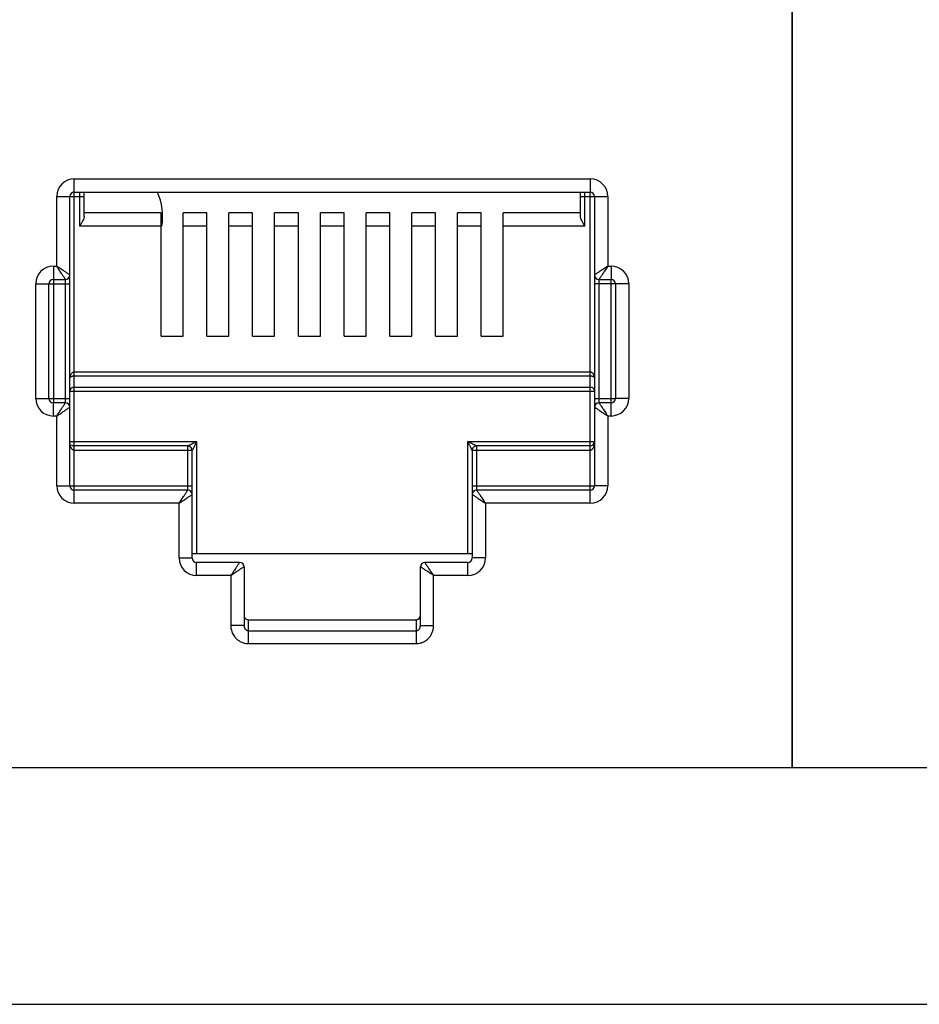
# Model space of a CAD drawing. Extents: x -1233.5 to -1173.2, y 411.4 to 458.
# Drawn here: x -1225.4 to -1225.2, y 451.8 to 452.1 of the extents above; entities that cross this region are included whole.
import ezdxf

# ---------------------------------------------------------------- set-up
doc = ezdxf.new("R2010")
doc.units = 0
doc.layers.get('0').update_dxf_attribs({"linetype": 'CONTINUOUS'})

# ---------------------------------------------------------------- blocks, each defined once
blk = doc.blocks.new('switch 48p')
at = {"linetype": 'Continuous'}
for p, q in [((-7.799087143540874, -0.1904823556701558), (-7.799087143540874, -0.07047922086280778)), ((-7.799087143540874, -0.07047922086280778), (-7.566884568966998, -0.07047922086280778)), ((-7.566884568966998, -0.07047922086280778), (-7.566884568966998, -0.07643313302924071)), ((-7.80702569309824, -0.1097750411715879), (-7.80702569309824, -0.07841777041676323)), ((-7.80702569309824, -0.07841777041676323), (-7.801071780928851, -0.07841777041676323)), ((-7.801071780928851, -0.1137443159502709), (-7.801071780928851, -0.07841777041676323)), ((-7.80080588993178, -0.07841777041676323), (-7.79462170941224, -0.07841777041676323)), ((-7.799087143540874, -0.07643313302924071), (-7.566884568966998, -0.07643313302924071)), ((-7.796606346799763, -0.09174319289058985), (-7.796606346799763, -0.07651750123091006)), ((-7.79462170941224, -0.08730540877604653), (-7.79462170941224, -0.07643313302924071)), ((-7.571300387166957, -0.08730540877604653), (-7.571300387166957, -0.07643313302924071)), ((-7.571300387166957, -0.07841777041676323), (-7.558946019409632, -0.07841777041676323)), ((-7.569315749779435, -0.09174319289058985), (-7.569315749779435, -0.07653610398324417)), ((-7.566884568966998, -0.216548532726847), (-7.566884568966998, -0.07668650192454152)), ((-7.564899931579475, -0.07841777041676323), (-7.564899931579475, -0.1731148459402903)), ((-7.558946019409632, -0.07841777041676323), (-7.558946019409632, -0.1097750411715879)), ((-7.759989786964525, -0.08578928072097369), (-7.79462170941224, -0.08578928072097369)), ((-7.759989786964525, -0.1413591276282204), (-7.759989786964525, -0.08578928072097369)), ((-7.750066600019636, -0.1413591276282204), (-7.750066600019636, -0.08578928072097369)), ((-7.739406262046032, -0.08578928072097369), (-7.750066600019636, -0.08578928072097369)), ((-7.739406262046032, -0.1413591276282204), (-7.739406262046032, -0.08578928072097369)), ((-7.729483075100688, -0.1413591276282204), (-7.729483075100688, -0.08578928072097369)), ((-7.718822737120263, -0.08578928072097369), (-7.729483075100688, -0.08578928072097369)), ((-7.718822737120263, -0.1413591276282204), (-7.718822737120263, -0.08578928072097369)), ((-7.708899550169463, -0.1413591276282204), (-7.708899550169463, -0.08578928072097369)), ((-7.698239212189037, -0.08578928072097369), (-7.708899550169463, -0.08578928072097369)), ((-7.698239212189037, -0.1413591276282204), (-7.698239212189037, -0.08578928072097369)), ((-7.688316025244148, -0.1413591276282204), (-7.688316025244148, -0.08578928072097369)), ((-7.677655687270089, -0.08578928072097369), (-7.688316025244148, -0.08578928072097369)), ((-7.677655687270089, -0.1413591276282204), (-7.677655687270089, -0.08578928072097369)), ((-7.667732500318834, -0.1413591276282204), (-7.667732500318834, -0.08578928072097369)), ((-7.657072162338864, -0.08578928072097369), (-7.667732500318834, -0.08578928072097369)), ((-7.657072162338864, -0.1413591276282204), (-7.657072162338864, -0.08578928072097369)), ((-7.64714897539352, -0.1413591276282204), (-7.64714897539352, -0.08578928072097369)), ((-7.636488637419916, -0.08578928072097369), (-7.64714897539352, -0.08578928072097369)), ((-7.636488637419916, -0.1413591276282204), (-7.636488637419916, -0.08578928072097369)), ((-7.626565450475027, -0.1413591276282204), (-7.626565450475027, -0.08578928072097369)), ((-7.615905112494602, -0.08578928072097369), (-7.626565450475027, -0.08578928072097369)), ((-7.615905112494602, -0.1413591276282204), (-7.615905112494602, -0.08578928072097369)), ((-7.605981925543347, -0.1413591276282204), (-7.605981925543347, -0.08578928072097369)), ((-7.571300387166957, -0.08578928072097369), (-7.605981925543347, -0.08578928072097369)), ((-7.759989786964525, -0.09174319289058985), (-7.796606346799763, -0.09174319289058985)), ((-7.739406262046032, -0.09174319289058985), (-7.750066600019636, -0.09174319289058985)), ((-7.718822737120263, -0.09174319289058985), (-7.729483075100688, -0.09174319289058985)), ((-7.698239212189037, -0.09174319289058985), (-7.708899550169463, -0.09174319289058985)), ((-7.677655687270089, -0.09174319289058985), (-7.688316025244148, -0.09174319289058985)), ((-7.657072162338864, -0.09174319289058985), (-7.667732500318834, -0.09174319289058985)), ((-7.636488637419916, -0.09174319289058985), (-7.64714897539352, -0.09174319289058985)), ((-7.615905112494602, -0.09174319289058985), (-7.626565450475027, -0.09174319289058985)), ((-7.569315749779435, -0.09174319289058985), (-7.605981925543347, -0.09174319289058985)), ((-7.808514171138995, -0.1097750411715879), (-7.808514171138995, -0.1710263024626784)), ((-7.808514171138995, -0.1097750411715879), (-7.80702569309824, -0.1097750411715879)), ((-7.558946019409632, -0.1097750411715879), (-7.557457541368876, -0.1097750411715879)), ((-7.557457541368876, -0.1097750411715879), (-7.557457541368876, -0.115728953341204)), ((-7.801071780928851, -0.208609983169481), (-7.801071780928851, -0.1139129076495919)), ((-7.816452720702728, -0.1693141628575177), (-7.816452720702728, -0.1177135907289539)), ((-7.816452720702728, -0.1177135907289539), (-7.810498808526972, -0.1177135907289539)), ((-7.810498808526972, -0.1693141628575177), (-7.810498808526972, -0.1177135907289539)), ((-7.810226310753933, -0.1177135907289539), (-7.801071780928851, -0.1177135907289539)), ((-7.808514171138995, -0.115728953341204), (-7.803056418316373, -0.115728953341204)), ((-7.803056418316373, -0.1710093961974053), (-7.803056418316373, -0.1158133215431008)), ((-7.54951899181151, -0.1177135907289539), (-7.564899931579475, -0.1177135907289539)), ((-7.562915294191498, -0.115728953341204), (-7.557457541368876, -0.115728953341204)), ((-7.562915294191498, -0.1160183573890663), (-7.562915294191498, -0.1712144320467814)), ((-7.557457541368876, -0.1772527124148837), (-7.557457541368876, -0.1160014511203826)), ((-7.555472903981354, -0.1177135907289539), (-7.555472903981354, -0.1693141628575177)), ((-7.54951899181151, -0.1177135907289539), (-7.54951899181151, -0.1693141628575177)), ((-7.759989786964525, -0.1413591276282204), (-7.750066600019636, -0.1413591276282204)), ((-7.739406262046032, -0.1413591276282204), (-7.729483075100688, -0.1413591276282204)), ((-7.718822737120263, -0.1413591276282204), (-7.708899550169463, -0.1413591276282204)), ((-7.698239212189037, -0.1413591276282204), (-7.688316025244148, -0.1413591276282204)), ((-7.677655687270089, -0.1413591276282204), (-7.667732500318834, -0.1413591276282204)), ((-7.657072162338864, -0.1413591276282204), (-7.64714897539352, -0.1413591276282204)), ((-7.636488637419916, -0.1413591276282204), (-7.626565450475027, -0.1413591276282204)), ((-7.615905112494602, -0.1413591276282204), (-7.605981925543347, -0.1413591276282204)), ((-7.566884568966998, -0.1574869224230042), (-7.799087143540874, -0.1574869224230042)), ((-7.566884568966998, -0.1593110920146046), (-7.799087143540874, -0.1593110920146046)), ((-7.801071780928851, -0.1660581591293067), (-7.564899931579475, -0.1660581591293067)), ((-7.799087143540874, -0.1642339895379337), (-7.566884568966998, -0.1642339895379337)), ((-7.816452720702728, -0.1693141628575177), (-7.801071780928851, -0.1693141628575177)), ((-7.808514171138995, -0.1772527124148837), (-7.808514171138995, -0.1712988002452676)), ((-7.803056418316373, -0.1712988002452676), (-7.808514171138995, -0.1712988002452676)), ((-7.564899931579475, -0.1693141628575177), (-7.555745401766671, -0.1693141628575177)), ((-7.557457541368876, -0.1712988002452676), (-7.562915294191498, -0.1712988002452676)), ((-7.54951899181151, -0.1693141628575177), (-7.555472903981354, -0.1693141628575177)), ((-7.80702569309824, -0.1772527124148837), (-7.808514171138995, -0.1772527124148837)), ((-7.80702569309824, -0.208609983169481), (-7.80702569309824, -0.1772527124148837)), ((-7.564899931579475, -0.1732834376362007), (-7.564899931579475, -0.208609983169481)), ((-7.558946019409632, -0.1772527124148837), (-7.558946019409632, -0.208609983169481)), ((-7.557457541368876, -0.1772527124148837), (-7.558946019409632, -0.1772527124148837)), ((-7.801071780928851, -0.18876360927311), (-7.744013455986988, -0.18876360927311)), ((-7.744013455986988, -0.18876360927311), (-7.744013455986988, -0.2391733989659315)), ((-7.62195825652725, -0.2391733989659315), (-7.62195825652725, -0.18876360927311)), ((-7.62195825652725, -0.18876360927311), (-7.565153300477959, -0.18876360927311)), ((-7.799087143540874, -0.2103221227746417), (-7.799087143495854, -0.1907482466640431)), ((-7.747982730762487, -0.1907482466640431), (-7.799087143540874, -0.1907482466640431)), ((-7.74599809337451, -0.192732884051793), (-7.799087143540874, -0.192732884051793)), ((-7.747982730762487, -0.2103052165093686), (-7.747982730762487, -0.1907482466640431)), ((-7.74599809337451, -0.2411580363536814), (-7.74599809337451, -0.192732884051793)), ((-7.619973619139273, -0.192732884051793), (-7.619973619139273, -0.2124106662522536)), ((-7.566884568966998, -0.192732884051793), (-7.619973619139273, -0.192732884051793)), ((-7.617988981751751, -0.1907482466640431), (-7.617988981751751, -0.2105102523553342)), ((-7.566884568966998, -0.1907482466640431), (-7.617988981751751, -0.1907482466640431)), ((-7.80702569309824, -0.208609983169481), (-7.74599809337451, -0.208609983169481)), ((-7.799087143540874, -0.216548532726847), (-7.799087143540874, -0.2105946205572309)), ((-7.747982730762487, -0.2105946205572309), (-7.799087143540874, -0.2105946205572309)), ((-7.619973619139273, -0.208609983169481), (-7.565172429364793, -0.208609983169481)), ((-7.619973619139273, -0.2125792579449808), (-7.619973619139273, -0.2411580363536814)), ((-7.566884568966998, -0.2105946205572309), (-7.617988981751751, -0.2105946205572309)), ((-7.558946019409632, -0.208609983169481), (-7.564899931579475, -0.208609983169481)), ((-7.751952005544354, -0.216548532726847), (-7.799087143540874, -0.216548532726847)), ((-7.751952005544354, -0.2411580363536814), (-7.751952005544354, -0.216548532726847)), ((-7.614019706969884, -0.216548532726847), (-7.614019706969884, -0.2411580363536814)), ((-7.566884568966998, -0.216548532726847), (-7.614019706969884, -0.216548532726847)), ((-7.74599809337451, -0.2391733989659315), (-7.619973619139273, -0.2391733989659315)), ((-7.751952005544354, -0.2411580363536814), (-7.74599809337451, -0.2411580363536814)), ((-7.744013455986988, -0.2490965859140033), (-7.744013455986988, -0.2431426737446145)), ((-7.724663241437611, -0.2431426737446145), (-7.744013455986988, -0.2431426737446145)), ((-7.62195825652725, -0.2431426737446145), (-7.641308471070261, -0.2431426737446145)), ((-7.62195825652725, -0.2490965859140033), (-7.62195825652725, -0.2431426737446145)), ((-7.614019706969884, -0.2411580363536814), (-7.619973619139273, -0.2411580363536814)), ((-7.722678604043267, -0.245127311135775), (-7.722678604043267, -0.2716023535083423)), ((-7.643293108470516, -0.2716023535083423), (-7.643293108470516, -0.245127311135775)), ((-7.728632516213111, -0.2490965859140033), (-7.744013455986988, -0.2490965859140033)), ((-7.728632516213111, -0.2490965859140033), (-7.728632516213111, -0.2716023535083423)), ((-7.637339196295216, -0.2716023535083423), (-7.637339196295216, -0.2490965859140033)), ((-7.62195825652725, -0.2490965859140033), (-7.637339196295216, -0.2490965859140033)), ((-7.720693966655745, -0.279718254987074), (-7.720693966655745, -0.2689429598071911)), ((-7.720693966784893, -0.2689429598071911), (-7.645277745832573, -0.2689429598071911)), ((-7.645277745858493, -0.2689429598071911), (-7.645277745858493, -0.279718254987074)), ((-7.722678604043267, -0.2716023535083423), (-7.728632516213111, -0.2716023535083423)), ((-7.720693966655745, -0.2738944500827074), (-7.645277745858493, -0.2738944500827074)), ((-7.643293108470516, -0.2716023535083423), (-7.637339196295216, -0.2716023535083423)), ((-7.720693966655745, -0.279718254987074), (-7.645277745858493, -0.279718254987074)), ((-9.493600411441093, -0.4421196524456263), (-0.326932219248647, -0.4421196524456263))]:
    blk.add_line(p, q, dxfattribs=at)
for points in [[(-9.44345954748269, 0.3716004055545454), (-7.47598708164378, 0.3716004055545454), (-7.47598708164378, -0.3357075549668025), (-9.44345954748269, -0.3357075549668025)], [(-7.47598708164378, 0.3716004055545454), (-5.508514615804415, 0.3716004055545454), (-5.508514615804415, -0.3357075549668025), (-7.47598708164378, -0.3357075549668025)]]:
    blk.add_lwpolyline(points, close=True)
for centre, radius, start, end in [((-7.799087143540874, -0.07841777041676323), 0.007938535099148686, 90, 180), ((-7.566884568966998, -0.07841777041676323), 0.007938525316209737, 0, 90), ((-7.799087143540874, -0.07841777041676323), 0.001984637389472772, 90, 180), ((-7.784509981914198, -0.08717002130697438), 0.02520489484631236, 349.3448937459454, 25.54083999996185), ((-7.566884568966998, -0.07841777041676323), 0.001984637389472772, 0, 90), ((-7.808514171138995, -0.1177135907289539), 0.007938535099148686, 90, 180), ((-7.557457541368876, -0.1177135907289539), 0.007938535099148686, 0, 90), ((-7.803056419219956, -0.1137443150532818), 0.001984636942269004, 270.0000258791017, 359.9999741207224), ((-7.562915294191498, -0.1137443159502709), 0.001984637389472772, 180, 270), ((-7.808514171138995, -0.1177135907289539), 0.001984637389472772, 90, 180), ((-7.557457541368876, -0.1177135907289539), 0.001984637389472772, 5.230562118072738e-09, 90), ((-7.808514171138995, -0.1693141628575177), 0.007938535099148686, 180, 270), ((-7.808514171138995, -0.1693141628575177), 0.001984637389472772, 180, 270), ((-7.803056418316373, -0.1732834376362007), 0.001984637389472772, 0, 90), ((-7.562915293300648, -0.1732834385331898), 0.001984636942269004, 90.00002587910173, 179.9999741207224), ((-7.557457541368876, -0.1693141628575177), 0.007938535099148686, 270, 0), ((-7.557457541368876, -0.1693141628575177), 0.001984637389472772, 270, 0), ((-7.799087143540874, -0.18876360927311), 0.001984637389472772, 229.1907800447679, 270), ((-7.566884568966998, -0.18876360927311), 0.001984637389472772, 270, 0), ((-7.747982730762487, -0.192732884051793), 0.001984637389472772, 0, 90), ((-7.617989085618774, -0.1927327801786305), 0.001984585452835638, 89.99700129794438, 180.0029989463157), ((-7.799087143540874, -0.208609983169481), 0.007938535099148686, 180, 270), ((-7.799087143540874, -0.208609983169481), 0.001984637389472772, 180.0000000052306, 270), ((-7.747982730762487, -0.2125792579449808), 0.001984637389472772, 0, 90), ((-7.617988980854989, -0.2125792588417426), 0.001984636942269004, 90.00002587910173, 179.9999741207224), ((-7.566884568966998, -0.208609983169481), 0.007938535099148686, 270, 0), ((-7.566884568966998, -0.208609983169481), 0.001984637389472772, 270, 0), ((-7.744013455986988, -0.2411580363536814), 0.007938535099148686, 180, 270), ((-7.744013455986988, -0.2411580363536814), 0.001984637389472772, 180, 270), ((-7.724663247438912, -0.2451273171368484), 0.001984634388702143, 0.000173281937544486, 89.99982672102622), ((-7.641308471070261, -0.245127311135775), 0.001984637389472772, 90, 180), ((-7.62195825652725, -0.2411580363536814), 0.007938535099148686, 270, 0), ((-7.62195825652725, -0.2411580363536814), 0.001984637389472772, 270, 0)]:
    blk.add_arc(centre, radius, start, end, dxfattribs=at)
for points, start_tangent, end_tangent in [([(-7.794786857471991, -0.08816919760579367), (-7.795223275366425, -0.08921955116011304), (-7.795856167567763, -0.09042726436950943), (-7.796606346799763, -0.09174319289058985)], (-0.3128892808531786, -0.9497896071905507), (-0.4999999997596344, -0.8660254039232139)), ([(-7.79462170941224, -0.08730540877604653), (-7.794786857471991, -0.08816919760579367)], (0, -1), (-0.3128892800860523, -0.9497896074432653)), ([(-7.569315749779435, -0.09174319289058985), (-7.570063158186258, -0.09043225546838585), (-7.570698717456253, -0.08921976657893538), (-7.57113546107621, -0.0881685185556762), (-7.571300387166957, -0.08730540877604653)], (-0.500000000015534, 0.86602540377547), (0, 1)), ([(-7.801811879517118, -0.1132509161816415), (-7.802260398480485, -0.1129518908301179), (-7.802808558746619, -0.1125864389664457), (-7.803437681973264, -0.1121670271063522), (-7.804146821525592, -0.11169425875255), (-7.804964015188943, -0.111149493570565), (-7.805917441899965, -0.1105138675509352), (-7.80702569309824, -0.1097750411715879)], (-0.8320462200313155, 0.5547063076363922), (-0.8315181036549323, 0.555497653725113)), ([(-7.803549822963305, -0.1149888554855352), (-7.803848830346396, -0.1145403325824645), (-7.804214272188801, -0.1139921678573046), (-7.804633689172533, -0.1133630446788629), (-7.805106461550167, -0.1126539056072033), (-7.805651235295045, -0.1118367159031095), (-7.806286865580205, -0.1108832916506799), (-7.80702569309824, -0.1097750411715879)], (-0.5546861911802456, 0.8320596308642499), (-0.5554976536989561, 0.8315181036724064)), ([(-7.558946019409632, -0.1097750411715879), (-7.559870260206935, -0.1103911940326725), (-7.560751726939088, -0.1109788548178585), (-7.561570239991852, -0.1115245114556274), (-7.562310190149219, -0.112017816033358), (-7.562960434572688, -0.1124513070017201), (-7.563518355455471, -0.1128232525663861), (-7.564000448880506, -0.1131446443694131), (-7.564394504414395, -0.1134073530877231), (-7.564679745106332, -0.1135975305896864), (-7.564846760668843, -0.1137088731077256)], (-0.8317532505691287, -0.5551455036003518), (-0.8320739071134872, -0.5546647754282724)), ([(-7.558946019409632, -0.1097750411715879), (-7.55956217229641, -0.1106992819495645), (-7.560149832994739, -0.1115807487237817), (-7.560695490922626, -0.1123992610828282), (-7.56118879706537, -0.113139210627196), (-7.56162229169604, -0.1137894539763238), (-7.56199424000306, -0.114347374642648), (-7.562315637549091, -0.1148294678034745), (-7.562578345815382, -0.1152235245958764), (-7.562768508969384, -0.1155087668614669), (-7.562879846896521, -0.1156757789592575)], (-0.5551455036782452, -0.8317532505171396), (-0.5546789237021199, -0.8320644756271344)), ([(-7.803056418316373, -0.115728953341204), (-7.803170681965639, -0.1155575800364659), (-7.803324328299823, -0.1153271100449729), (-7.803549822963305, -0.1149888554855352)], (-0.5547840064887167, 0.8319944147314497), (-0.5546861903424154, 0.832059631422783)), ([(-7.801071780928851, -0.1137443159502709), (-7.801243153807718, -0.1136300412213131), (-7.801473624567279, -0.1134764099385848), (-7.801811879517118, -0.1132509161816415)], (-0.8319234000993944, 0.5548904904276726), (-0.8320462195488539, 0.554706308360073)), ([(-7.564846760668843, -0.1137088731077256), (-7.564899931579475, -0.1137443159502709)], (-0.8320739167662684, -0.5546647609477648), (-0.8320911739451284, -0.5546388719181322)), ([(-7.562879846896521, -0.1156757789592575), (-7.562915294191498, -0.115728953341204)], (-0.5546789254933965, -0.8320644744330159), (-0.5546717205002503, -0.8320692774506774)), ([(-7.799087143540874, -0.1574869224230042), (-7.799484737756757, -0.1575402217210922), (-7.799876513528034, -0.1577028804294969), (-7.800241834248482, -0.1579753616797461), (-7.800568575082707, -0.1583624429938482), (-7.800833329598845, -0.1588603354612133), (-7.801008005485073, -0.1594461197541932), (-7.801071780928851, -0.1601042469599179)], (-0.9999998832334074, 0.0004832526994268999), (-0.0004430390205974001, -0.9999999018582083)), ([(-7.799087143540874, -0.1593110920146046), (-7.799484783269236, -0.1593271554984312), (-7.799876544095696, -0.1593765564596197), (-7.800241779211319, -0.1594591486964418), (-7.800568507649132, -0.159576387927018), (-7.80083331591868, -0.1597272802739553), (-7.801008004245887, -0.1599047686559061), (-7.801071780928851, -0.1601042469599179)], (-0.9999999994442911, -3.333793637830001e-05), (-0.001481194231814199, -0.9999989030312222)), ([(-7.564899931579475, -0.1601042469599179), (-7.564941817292492, -0.1595693811425463), (-7.565052934902724, -0.1590965012881043), (-7.565216692022204, -0.1586856975798128), (-7.565425613999651, -0.1583298247012408), (-7.565676140057803, -0.1580280182927254), (-7.565962079732344, -0.1577868899987607), (-7.566271974675601, -0.1576147591854351), (-7.566587504405561, -0.1575163921886542), (-7.566884568966998, -0.1574869224230042)], (-0.0002678594026502001, 0.9999999641256695), (-0.9999999714621857, -0.0002389050604256)), ([(-7.564899931579475, -0.1601042469599179), (-7.564941817731324, -0.1599421443215761), (-7.565052939155066, -0.1597988536532284), (-7.565216706419051, -0.1596743543598222), (-7.565425631500148, -0.1595665344138979), (-7.565676142632128, -0.1594750812921575), (-7.565962061509254, -0.1594019867043244), (-7.566271986477659, -0.1593497932774426), (-7.56658751710529, -0.1593200068073202), (-7.566884568966998, -0.1593110920146046)], (-0.0008920384876682003, 0.9999996021335891), (-0.9999999998828577, 1.53063684833e-05)), ([(-7.801071780928851, -0.1660581591293067), (-7.800802796980861, -0.1651411679538342), (-7.800068978765466, -0.1644728577184651), (-7.799087143540874, -0.1642339895379337)], (0, 1), (1, 0)), ([(-7.566884568966998, -0.1642339895379337), (-7.565888657192772, -0.1644802932628409), (-7.565161089311459, -0.1651536515639691), (-7.564899931579475, -0.1660581591293067)], (1, 0), (0, -1)), ([(-7.80702569309824, -0.1772527124148837), (-7.806409540211462, -0.1763284716369071), (-7.805821879513587, -0.1754470048592793), (-7.805276221585245, -0.1746284925036434), (-7.804782915448413, -0.1738885429592756), (-7.804349420811832, -0.1732382996101478), (-7.803977472505267, -0.1726803789438236), (-7.803656074958781, -0.1721982857864077), (-7.803393366698401, -0.1718042289905952), (-7.803203203544854, -0.1715189867250047), (-7.803091865617716, -0.1713519746272141)], (0.5551455036782452, 0.8317532505171396), (0.5546789237021199, 0.8320644756271344)), ([(-7.803091865617716, -0.1713519746272141), (-7.803056418316373, -0.1712988002452676)], (0.5546789254933965, 0.8320644744330159), (0.5546717205002503, 0.8320692774506774)), ([(-7.562915294191498, -0.1712988002452676), (-7.562801030554965, -0.1714701735468225), (-7.562647384208049, -0.1717006435383155), (-7.562421889544567, -0.1720388980943426)], (0.5547840064887167, -0.8319944147314497), (0.5546861903424154, -0.832059631422783)), ([(-7.562421889544567, -0.1720388980943426), (-7.562122882167387, -0.172487421004007), (-7.561757440324982, -0.173035585729167), (-7.561338023334883, -0.1736647089076087), (-7.560865250964071, -0.1743738479792682), (-7.560320477219193, -0.1751910376833621), (-7.5596848469213, -0.1761444619357917), (-7.558946019409632, -0.1772527124148837)], (0.5546861911802456, -0.8320596308642499), (0.5554976536989561, -0.8315181036724064)), ([(-7.80702569309824, -0.1772527124148837), (-7.806101452307303, -0.1766365595537991), (-7.805219985568783, -0.1760488987686131), (-7.804401472522386, -0.1755032421308442), (-7.803661522365019, -0.1750099375531136), (-7.803011277935184, -0.1745764465847515), (-7.8024533570524, -0.1742045010200854), (-7.801971263633277, -0.1738831092168311), (-7.801577208099843, -0.1736204004953379), (-7.801291967401994, -0.1734302229967852), (-7.801124951845395, -0.1733188804785186)], (0.8317532505691287, 0.5551455036003518), (0.8320739071134872, 0.5546647754282724)), ([(-7.801124951845395, -0.1733188804785186), (-7.801071780928851, -0.1732834376362007)], (0.8320739167662684, 0.5546647609477648), (0.8320911739451284, 0.5546388719181322)), ([(-7.564899931579475, -0.1732834376362007), (-7.564728558700153, -0.1733977123651584), (-7.564498087946959, -0.1735513436478868), (-7.564159832991209, -0.1737768374046027)], (0.8319234000993944, -0.5548904904276726), (0.8320462195488539, -0.554706308360073)), ([(-7.564159832991209, -0.1737768374046027), (-7.563711314027387, -0.1740758627529431), (-7.563163153767618, -0.1744413146200259), (-7.562534030540974, -0.1748607264801194), (-7.561824890988646, -0.1753334948339216), (-7.561007697325294, -0.1758782600159066), (-7.560054270608362, -0.1765138860355364), (-7.558946019409632, -0.1772527124148837)], (0.8320462200313155, -0.5547063076363922), (0.8315181036549323, -0.555497653725113)), ([(-7.799087143540874, -0.192732884051793), (-7.799427363407631, -0.192674165359449), (-7.799712138331415, -0.1925309485063735), (-7.799958189552399, -0.1923301543588423), (-7.800180575539343, -0.1920761049836983), (-7.800384143968586, -0.1917679594548645), (-7.800569261095916, -0.1914033597838625), (-7.80073269112836, -0.1909825540928978), (-7.800870049416062, -0.1905071814187522), (-7.800976491076199, -0.1899787565459974), (-7.801046292439423, -0.1893976993035267)], (-0.9999999891679152, 0.0001471875315402), (-0.0806342330797339, 0.9967437586740351)), ([(-7.744013455986988, -0.18876360927311), (-7.744568410235388, -0.1890410899532071), (-7.745057954979075, -0.1892858609148789), (-7.745490677565613, -0.1895022227115533), (-7.745876618237162, -0.1896951893722871), (-7.746225978643452, -0.1898698660102127), (-7.746548471674942, -0.1900311072536169), (-7.746852761346418, -0.1901832443427338), (-7.74713947660166, -0.1903265947687487), (-7.747401541063482, -0.1904576316362636), (-7.747629694561965, -0.1905717360912149), (-7.747813456111999, -0.1906636552484997), (-7.74793732385524, -0.1907255694545711)], (-0.8945727081740152, -0.4469224427014247), (-0.8945864131586803, -0.4468950093611329)), ([(-7.744013455986988, -0.18876360927311), (-7.744290936870129, -0.1893185634087331), (-7.744535708754938, -0.189808107662202), (-7.744752072332176, -0.1902408291678057), (-7.744945041016308, -0.1906267683677925), (-7.745119720445018, -0.1909761263284508), (-7.74528096496033, -0.1912986156721672), (-7.745433106259952, -0.1916028990519862), (-7.745576458137748, -0.1918896079412207), (-7.745707487384152, -0.1921516776269527), (-7.745821575423179, -0.1923798690461354), (-7.745913488859514, -0.1925636874657357), (-7.745975379525589, -0.1926874589469207)], (-0.4469224424632082, -0.8945727082930266), (-0.4472375049832965, -0.8944152358587792)), ([(-7.621289830664409, -0.1890978305514182), (-7.62195825652725, -0.18876360927311)], (-0.8943713828252386, 0.4473251944427792), (-0.8946393064301017, 0.4467891128824273)), ([(-7.621624034387423, -0.1894320346714267), (-7.62195825652725, -0.18876360927311)], (-0.4473245402893128, 0.8943717100037071), (-0.4467891128622602, 0.8946393064401735)), ([(-7.620431231258408, -0.1918176560707252), (-7.620610309547374, -0.1914594829122507), (-7.620817587603142, -0.1910449198346669), (-7.621054350557188, -0.19057138837411), (-7.621322663636874, -0.190034775746426), (-7.621624034387423, -0.1894320346714267)], (-0.4488850763364794, 0.8935894964928768), (-0.4473245416559326, 0.8943717093201852)), ([(-7.618904178713365, -0.1902906091945624), (-7.619262354688544, -0.1901115258594928), (-7.619676928868557, -0.1899042552954597), (-7.620150469076179, -0.1896675019888789), (-7.620687087614897, -0.1893991977719907), (-7.621289830664409, -0.1890978305514182)], (-0.8944173101270548, 0.447233356699927), (-0.8943713828264003, 0.4473251944404569)), ([(-7.617988981751751, -0.1907482466640431), (-7.618171240893389, -0.1906571705915212), (-7.618358754317342, -0.1905633852607025), (-7.618602935267063, -0.1904412541098282), (-7.618904178713365, -0.1902906091945624)], (-0.8946703384460885, 0.4467269697530717), (-0.8944173098650853, 0.447233357223837)), ([(-7.564899931579475, -0.18876360927311), (-7.564924988113944, -0.1893923388699932), (-7.564994193547591, -0.1899723471108246), (-7.565099420807655, -0.1904979827443185), (-7.565234492608397, -0.1909690640163717), (-7.565397317367569, -0.1913917852332361), (-7.565589332085437, -0.1917709940159966), (-7.565808812980322, -0.1920991627398507), (-7.566051130827418, -0.1923659150056665), (-7.566310862574028, -0.19256344958103), (-7.566586669284334, -0.1926879352326978), (-7.566591573229289, -0.1926894060729865)], (-3.95965742375e-05, -0.9999999992160556), (-0.9585273490520942, -0.2850005633663993)), ([(-7.619973619139273, -0.192732884051793), (-7.620064711760733, -0.1925507105181623), (-7.620158495423311, -0.1923631526913141), (-7.620280608261055, -0.1921189244644665), (-7.620431231258408, -0.1918176560707252)], (0.1957692209345571, -0.9806499947150751), (-0.4488850759981692, 0.8935894966628234)), ([(-7.566591573229289, -0.1926894060729865), (-7.566884568966998, -0.192732884051793)], (-0.9585273475676093, -0.2850005683590887), (-0.9999999037755237, -0.0004386900313720002)), ([(-7.751952005544354, -0.216548532726847), (-7.751335852657576, -0.2156242919456872), (-7.750748191959246, -0.2147428251712427), (-7.750202534030905, -0.2139243128158341), (-7.749709227888616, -0.2131843632712389), (-7.749275733257946, -0.2125341199252944), (-7.748903784950926, -0.2119761992526037), (-7.74858238740444, -0.211494106098371), (-7.748319679138604, -0.2111000493025585), (-7.748129515984601, -0.210814807036968), (-7.748018178057464, -0.2106477949391774)], (0.5551455036782452, 0.8317532505171396), (0.5546789237021199, 0.8320644756271344)), ([(-7.751952005544354, -0.216548532726847), (-7.75102776474705, -0.2159323798657624), (-7.750146298014442, -0.2153447190805764), (-7.749327784962134, -0.2147990624428076), (-7.748587834804766, -0.2143057578650769), (-7.747937590381298, -0.2138722668967148), (-7.747379669498514, -0.2135003213320488), (-7.746897576073479, -0.2131789295290218), (-7.746503520532769, -0.2129162208075286), (-7.746218279847653, -0.2127260433087486), (-7.746051264285143, -0.2126147007907093)], (0.8317532505691287, 0.5551455036003518), (0.8320739071134872, 0.5546647754282724)), ([(-7.748018178057464, -0.2106477949391774), (-7.747982730762487, -0.2105946205572309)], (0.5546789254933965, 0.8320644744330159), (0.5546717205002503, 0.8320692774506774)), ([(-7.746051264285143, -0.2126147007907093), (-7.74599809337451, -0.2125792579449808)], (0.8320739167662684, 0.5546647609477648), (0.8320911739451284, 0.5546388719181322)), ([(-7.619973619139273, -0.2125792579449808), (-7.619802246260406, -0.2126935326771218), (-7.619571775501299, -0.2128471639598501), (-7.619233520551461, -0.2130726577133828)], (0.8319234000993944, -0.5548904904276726), (0.8320462195488539, -0.554706308360073)), ([(-7.617988981751751, -0.2105946205572309), (-7.617874718108851, -0.210765993861969), (-7.617721071768301, -0.2109964638536894), (-7.617495577104819, -0.2113347184097165)], (0.5547840064887167, -0.8319944147314497), (0.5546861903424154, -0.832059631422783)), ([(-7.617495577104819, -0.2113347184097165), (-7.617196569721727, -0.2117832413159704), (-7.616831127879323, -0.2123314060411303), (-7.616411710895591, -0.2129605292163887), (-7.615938938517957, -0.2136696682912316), (-7.615394164773079, -0.2144868579955528), (-7.614758534481552, -0.215440282247755), (-7.614019706969884, -0.216548532726847)], (0.5546861911802456, -0.8320596308642499), (0.5554976536989561, -0.8315181036724064)), ([(-7.619233520551461, -0.2130726577133828), (-7.618785001581728, -0.2133716830649064), (-7.618236841328326, -0.2137371349319892), (-7.61760771809486, -0.2141565467920827), (-7.616898578542532, -0.2146293151427017)], (0.8320462200254599, -0.5547063076451755), (0.8320632944089884, -0.5546806956234018)), ([(-7.616898578542532, -0.2146293151427017), (-7.61608138487918, -0.2151740803278699), (-7.615127958162248, -0.215809706350683), (-7.614019706969884, -0.216548532726847)], (0.8320632941042468, -0.5546806960805377), (0.831518103709387, -0.5554976536436003)), ([(-7.724663241437611, -0.2431426737446145), (-7.724779083762314, -0.2433164581393612), (-7.724933390517435, -0.2435479071534701), (-7.725157452729036, -0.243883974988421)], (-0.5546087222957163, -0.8321112696950528), (-0.5547229666766229, -0.8320351135868522)), ([(-7.641278772669921, -0.2431872156598729), (-7.641308471070261, -0.2431426737446145)], (-0.5547375641329642, 0.8320253811872721), (-0.5547617568635851, 0.8320092506226289)), ([(-7.637339196295216, -0.2490965859140033), (-7.637915044067086, -0.2482328051280547), (-7.638455278510264, -0.2474224683214743), (-7.63896380635606, -0.2466596477340772), (-7.639431539088491, -0.2459580522386204), (-7.639850953142741, -0.245328923013858), (-7.640216409504319, -0.244780742249759), (-7.640532974771304, -0.2443059014278788), (-7.640805653517418, -0.2438968958986152), (-7.641026672059525, -0.2435653772643036), (-7.641185696347293, -0.2433268269433029), (-7.641278772669921, -0.2431872156598729)], (-0.5551225524196427, 0.8317685686506199), (-0.5547375752023743, 0.8320253738069471)), ([(-7.72668187645877, -0.2461705947275732), (-7.727232880320571, -0.246997144891111), (-7.727882669165865, -0.2479718003726248), (-7.728632516213111, -0.2490965859140033)], (-0.5546819565475597, -0.8320624538341884), (-0.555453408242775, -0.831547660252547)), ([(-7.725706528107366, -0.2471459400683216), (-7.726533076154738, -0.2476969483664107), (-7.727507730884554, -0.2483467385316089), (-7.728632516213111, -0.2490965859140033)], (-0.8320602424021467, -0.554685273838851), (-0.8315476603685407, -0.5554534080691254)), ([(-7.725157452729036, -0.243883974988421), (-7.725450440806981, -0.2443234423114973), (-7.725805506756842, -0.2448560419654768), (-7.726212502979251, -0.2454665481534448), (-7.72668187645877, -0.2461705947275732)], (-0.5547229677391377, -0.8320351128784673), (-0.5546819568942865, -0.8320624536030483)), ([(-7.72341990758423, -0.2456215077402248), (-7.723859377420922, -0.2459144903136803), (-7.724391977126743, -0.246269561758254), (-7.725002482243326, -0.2466765636593209), (-7.725706528107366, -0.2471459400683216)], (-0.8320486097322618, -0.5547027231252882), (-0.8320602421239196, -0.5546852742562078)), ([(-7.722678604043267, -0.245127311135775), (-7.722852387983494, -0.2452431654241991), (-7.723083837384365, -0.2453974611380545), (-7.72341990758423, -0.2456215077402248)], (-0.8320500096625191, -0.5547006232379786), (-0.832048610043731, -0.5547027226580876)), ([(-7.64324856872372, -0.2451570091907342), (-7.643293108470516, -0.245127311135775)], (-0.8320153563494447, 0.5547525996322203), (-0.8320005633689074, 0.5547747854344327)), ([(-7.637339196295216, -0.2490965859140033), (-7.638202976974299, -0.2485207379741041), (-7.639013313248597, -0.2479805026857775), (-7.639776131854887, -0.2474719711392481), (-7.640477725746678, -0.2470042343377372), (-7.641106853645397, -0.2465848151859973), (-7.641655035367876, -0.2462193581693555), (-7.642129877955085, -0.2459027952509132), (-7.642538885677823, -0.2456301248550972), (-7.642870405561098, -0.245409117302188), (-7.643108955453044, -0.2452500906724708), (-7.64324856872372, -0.2451570091907342)], (-0.8317685686153111, 0.5551225524725476), (-0.8320153464433115, 0.5547526144893921)), ([(-7.722678604043267, -0.2669139844399524), (-7.722407815741008, -0.2679370950188513), (-7.721677929127054, -0.2686760332892391), (-7.720693966901308, -0.2689429598071911)], (0, -1), (1, 0)), ([(-7.645277745807107, -0.2689429598071911), (-7.644293783490411, -0.2686760333504026), (-7.643563896799151, -0.2679370950704651), (-7.643293108470516, -0.2669139844399524)], (1, 0), (0, 1)), ([(-7.728632516213111, -0.2716023535083423), (-7.728557580488996, -0.2727148482156281), (-7.728355684716462, -0.2737269091464896), (-7.72803570314727, -0.2746896578503311), (-7.727581886098051, -0.2756373012011863), (-7.726962512363571, -0.2765820766126126), (-7.726129727313946, -0.277517161299329), (-7.725046939818185, -0.2783892966103849), (-7.7237300897159, -0.2791011853616965), (-7.722251767031594, -0.2795604303580603), (-7.720693966655745, -0.279718254987074)], (-3.7424136679e-06, -0.9999999999929972), (0.9999999974054111, 7.203594813439998e-05)), ([(-7.722678604043267, -0.2716023535083423), (-7.722659880434094, -0.2719164612760778), (-7.722609424428356, -0.2722022601799381), (-7.722529444039083, -0.2724741590773192), (-7.722416012659323, -0.2727417830690229), (-7.722261205645736, -0.2730085874748056), (-7.722053104600036, -0.2732726104202357), (-7.721782423758214, -0.2735189625616385), (-7.721453020307763, -0.2737201553950399), (-7.721083325125619, -0.2738498911833176), (-7.720693966655745, -0.2738944500827074)], (-3.8850304672e-06, -0.9999999999924533), (0.9999999977076801, 6.770996833879999e-05)), ([(-7.645277745858493, -0.2738944500827074), (-7.645010827603073, -0.2738736248825262), (-7.644765097107211, -0.2738166621318214), (-7.644529158485057, -0.2737251469036437), (-7.644295312168197, -0.2735939187805343), (-7.644060823982727, -0.2734130033848032), (-7.643829263829957, -0.2731692687668783), (-7.643615442992086, -0.2728545612039852), (-7.643443010706505, -0.2724762572313466), (-7.643331649723223, -0.2720518970811554), (-7.643293108470516, -0.2716023535083423)], (0.9999999999892795, -4.630450262199999e-06), (-3.01014710066e-05, 0.9999999995469507)), ([(-7.645277745858493, -0.279718254987074), (-7.644209926110307, -0.2796444863724901), (-7.643226845034405, -0.2794427279154661), (-7.642283028224938, -0.2791186137994828), (-7.641347646079794, -0.2786538886609833), (-7.640409820944569, -0.2780133063367884), (-7.639483888512586, -0.2771505173013793), (-7.638628711119054, -0.2760363687834797), (-7.637938943872086, -0.2746969060719948), (-7.637493421303589, -0.2731942859552419), (-7.637339196295216, -0.2716023535083423)], (0.9999999999877429, -4.951199627300001e-06), (-3.937387562149999e-05, 0.999999999224849))]:
    blk.add_spline(points, degree=3, dxfattribs=dict(at, start_tangent=start_tangent, end_tangent=end_tangent))

msp = doc.modelspace()

# ---------------------------------------------------------------- block references
at = {"xscale": 0.5986647107406498, "yscale": 0.5986647107406498, "zscale": 0.5986647107406498}
msp.add_blockref('switch 48p', (-1220.763701800297, 452.07775718458), dxfattribs=at)

doc.saveas('drawing.dxf')
